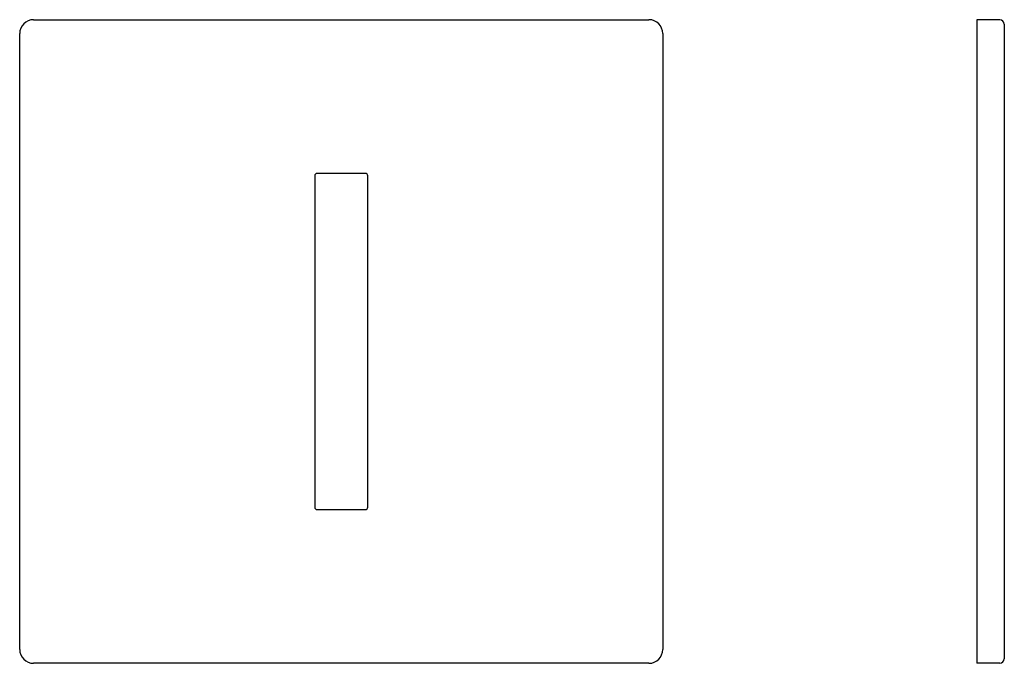
# Model space of a CAD drawing. Units: millimetres. Extents: x 4045.905 to 4046.12, y 1668.443 to 1668.583.
import ezdxf

# ---------------------------------------------------------------- set-up
doc = ezdxf.new("R2010")
doc.units = ezdxf.units.MM
doc.layers.add('SANINDUSA', color=3, linetype='Continuous')

msp = doc.modelspace()

# ---------------------------------------------------------------- linework, layer by layer
at = {"layer": 'SANINDUSA'}
for p, q in [((4045.90845, 1668.58289), (4046.04245, 1668.58289)), ((4046.11881, 1668.58289), (4046.11381, 1668.58289)), ((4046.11381, 1668.58289), (4046.11381, 1668.57989)), ((4046.11981, 1668.58189), (4046.11981, 1668.57989)), ((4045.90545, 1668.44589), (4045.90545, 1668.57989)), ((4046.04545, 1668.57989), (4046.04545, 1668.44589)), ((4046.11381, 1668.57989), (4046.11381, 1668.44589)), ((4046.11981, 1668.57989), (4046.11981, 1668.44589)), ((4045.96969, 1668.54895), (4045.96969, 1668.47683)), ((4045.98071, 1668.54945), (4045.97019, 1668.54945)), ((4045.98121, 1668.47683), (4045.98121, 1668.54895)), ((4045.97019, 1668.47633), (4045.98071, 1668.47633)), ((4046.11381, 1668.44589), (4046.11381, 1668.44289)), ((4046.11981, 1668.44589), (4046.11981, 1668.44389)), ((4046.04245, 1668.44289), (4045.90845, 1668.44289)), ((4046.11881, 1668.44289), (4046.11381, 1668.44289))]:
    msp.add_line(p, q, dxfattribs=at)
for centre, radius, start, end in [((4045.90845, 1668.57989), 0.003, 90, 180), ((4046.04245, 1668.57989), 0.003, 0, 90), ((4046.11881, 1668.58189), 0.001, 0, 90), ((4045.90845, 1668.44589), 0.003, 180, 270), ((4046.04245, 1668.44589), 0.003, 270, 0), ((4046.11881, 1668.44389), 0.001, 270, 0)]:
    msp.add_arc(centre, radius, start, end, dxfattribs=at)
for centre, major_axis, start_param, end_param in [((4045.9702, 1668.54894), (0.000367, -0.000367), 2.359993, 3.923193), ((4045.9807, 1668.54894), (0.000367, 0.000367), 5.501585, 7.064785), ((4045.9702, 1668.47684), (0.000367, 0.000367), 2.359993, 3.923193), ((4045.9807, 1668.47684), (-0.000367, 0.000367), 2.359993, 3.923193)]:
    msp.add_ellipse(centre, major_axis=major_axis, ratio=0.963381, start_param=start_param, end_param=end_param, dxfattribs=at)

doc.saveas('drawing.dxf')
